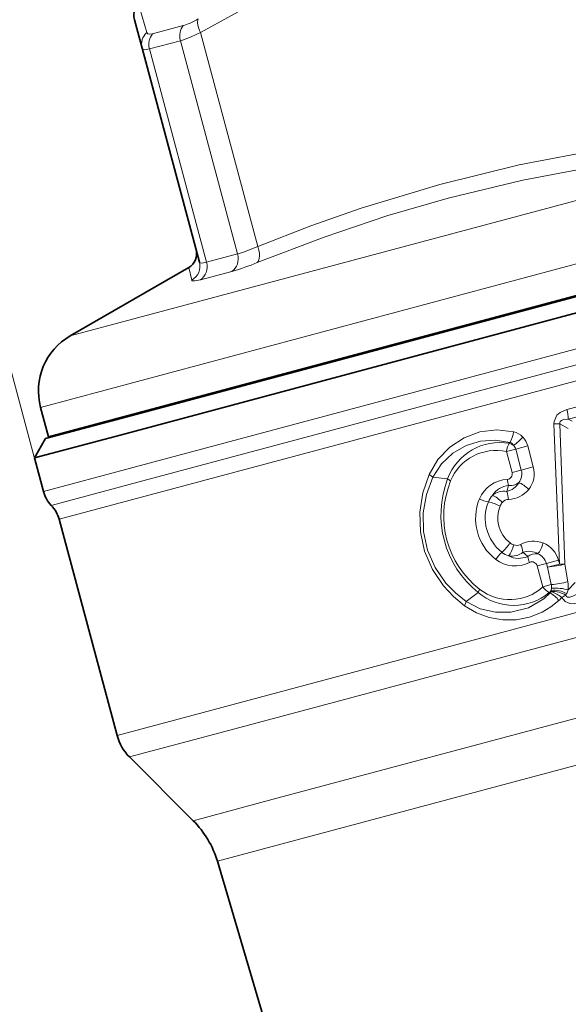
# Model space of a CAD drawing. Extents: x 0 to 210, y 0 to 297.
# Drawn here: x 75 to 92, y 197 to 228 of the extents above; entities that cross this region are included whole.
import ezdxf

# ---------------------------------------------------------------- set-up
doc = ezdxf.new("R2010")
doc.units = 0

msp = doc.modelspace()

# ---------------------------------------------------------------- linework, layer by layer
at = {"color": 7, "lineweight": 13}
for p, q in [((75.322, 214.511), (65.904, 249.66)), ((78.862, 227.856), (78.638, 228.615)), ((79.044, 227.816), (80.004, 228.073)), ((82.345, 221.13), (80.543, 227.858)), ((78.94, 227.34), (79.914, 227.601)), ((81.71, 220.895), (79.914, 227.601)), ((80.737, 220.634), (78.94, 227.34)), ((106.491, 226.37), (76.457, 218.323)), ((120.239, 225.383), (78.344, 214.158)), ((120.243, 224.883), (78.576, 213.719)), ((107.678, 224.688), (75.525, 216.073)), ((120.248, 224.383), (78.807, 213.279)), ((81.71, 220.895), (80.737, 220.634)), ((80.175, 220.469), (80.27, 220.074)), ((81.536, 220.348), (80.543, 220.082)), ((122.07, 217.582), (80.629, 206.478)), ((122.07, 216.806), (80.994, 205.799)), ((93.33, 216.341), (92.058, 216.005)), ((93.377, 216.037), (92.097, 215.703)), ((77.945, 215.732), (77.953, 215.702)), ((91.82, 211.148), (91.647, 215.553)), ((92.1, 215.411), (91.837, 215.55)), ((91.994, 211.144), (91.837, 215.55)), ((92.221, 215.638), (92.097, 215.703)), ((90.246, 214.943), (90.265, 214.965)), ((90.447, 214.762), (90.825, 214.863)), ((90.825, 214.863), (91.001, 214.204)), ((90.157, 214.685), (90.447, 214.762)), ((90.157, 214.685), (90.334, 214.025)), ((90.447, 214.762), (90.624, 214.103)), ((78.344, 214.158), (75.613, 213.426)), ((121.022, 213.984), (82.83, 203.75)), ((90.334, 214.025), (90.624, 214.103)), ((90.624, 214.103), (91.001, 214.204)), ((78.576, 213.719), (75.859, 212.991)), ((88.308, 213.825), (87.844, 213.879)), ((90.225, 213.621), (90.164, 213.43)), ((78.807, 213.279), (76.105, 212.555)), ((118.087, 211.722), (83.539, 202.465)), ((90.825, 211.383), (90.676, 211.518)), ((91.121, 211.087), (91.411, 211.165)), ((91.411, 211.165), (91.789, 211.266)), ((91.411, 211.165), (91.443, 211.047)), ((91.443, 211.047), (91.82, 211.148)), ((91.789, 211.266), (91.82, 211.148)), ((92.084, 210.588), (91.994, 211.144)), ((91.121, 211.087), (91.298, 210.428)), ((91.565, 210.5), (91.443, 211.047)), ((91.298, 210.428), (91.565, 210.5)), ((92.314, 210.57), (92.095, 210.333)), ((89.267, 210.248), (88.892, 209.969)), ((91.504, 210.249), (91.531, 210.239)), ((91.569, 210.39), (91.56, 210.318)), ((91.567, 210.282), (91.56, 210.318)), ((92.019, 210.166), (92.046, 210.218)), ((77.927, 205.754), (80.629, 206.478)), ((78.316, 205.082), (80.994, 205.799)), ((82.83, 203.75), (80.32, 203.077)), ((83.539, 202.465), (81.076, 201.805))]:
    msp.add_line(p, q, dxfattribs=at)
at = {"color": 7, "lineweight": 35}
for p, q in [((78.71, 227.367), (78.471, 228.26)), ((80.513, 220.639), (78.71, 227.367)), ((119.343, 226.793), (78.356, 215.81)), ((107.925, 223.765), (75.772, 215.15)), ((80.175, 220.469), (76.457, 218.323)), ((78.061, 215.214), (96.004, 220.022)), ((75.772, 215.15), (75.525, 216.073)), ((78.356, 215.81), (75.683, 215.094)), ((77.229, 215.508), (77.221, 215.538)), ((75.33, 214.482), (78.061, 215.214)), ((75.683, 215.094), (75.33, 214.482)), ((75.613, 213.426), (75.33, 214.482)), ((77.927, 205.754), (76.105, 212.555)), ((80.32, 203.077), (78.316, 205.082)), ((82.655, 196.449), (81.076, 201.805))]:
    msp.add_line(p, q, dxfattribs=at)
at = {"color": 7, "lineweight": 13}
for points in [[(86.756, 230.477), (85.24, 230.035), (83.725, 229.466), (82.174, 228.751), (80.543, 227.858)], [(79.044, 227.816), (78.932, 227.803), (78.894, 227.814), (78.862, 227.856)], [(78.94, 227.34), (78.795, 227.318), (78.748, 227.327), (78.724, 227.343), (78.71, 227.367)], [(82.345, 221.13), (84.014, 221.776), (85.595, 222.331), (88.066, 223.083), (90.553, 223.696), (93.208, 224.203), (94.618, 224.419)], [(82.329, 220.626), (84.426, 221.428), (86.401, 222.094), (88.326, 222.653), (90.667, 223.217), (93.163, 223.687), (94.516, 223.892)], [(80.513, 220.639), (80.526, 220.621), (80.547, 220.612), (80.593, 220.608), (80.737, 220.634)], [(80.27, 220.074), (80.276, 220.062), (80.284, 220.056), (80.309, 220.048), (80.365, 220.047), (80.543, 220.082)], [(92.058, 216.005), (91.84, 215.91), (91.743, 215.827), (91.651, 215.629), (91.647, 215.553)], [(92.097, 215.703), (91.947, 215.691), (91.882, 215.665), (91.847, 215.631), (91.833, 215.584), (91.837, 215.55)], [(87.73, 213.966), (88.006, 214.434), (88.379, 214.822), (88.826, 215.115), (89.323, 215.299), (89.851, 215.367), (90.384, 215.308)], [(87.844, 213.879), (88.116, 214.297), (88.474, 214.632), (88.893, 214.873), (89.343, 215.009), (89.808, 215.04), (90.265, 214.965)], [(87.73, 213.966), (87.533, 213.389), (87.437, 212.782), (87.453, 212.162), (87.586, 211.55), (87.833, 210.976), (88.18, 210.461), (88.49, 210.127), (88.837, 209.837)], [(87.844, 213.879), (87.643, 213.335), (87.542, 212.757), (87.551, 212.166), (87.677, 211.582), (87.915, 211.036), (88.253, 210.549), (88.555, 210.237), (88.892, 209.969)], [(88.892, 209.969), (89.336, 209.743), (89.814, 209.632), (90.297, 209.633), (90.846, 209.775), (91.331, 210.058), (91.531, 210.239)], [(92.407, 210.217), (92.24, 210.136), (92.153, 210.11), (92.078, 210.108), (92.046, 210.122), (92.019, 210.166)], [(88.837, 209.837), (89.211, 209.614), (89.617, 209.465), (90.04, 209.393), (90.466, 209.398), (90.885, 209.479), (91.282, 209.635), (91.556, 209.799), (91.806, 210.001)], [(92.529, 209.941), (92.28, 209.901), (92.147, 209.911), (92.003, 209.967), (91.889, 210.101)]]:
    msp.add_lwpolyline(points, dxfattribs=at)
at = {"color": 7, "lineweight": 35}
for centre, radius, start, end in [((78.954, 228.389), 0.5, 152.0607, 195.0002), ((79.925, 220.902), 0.5, 300.0003, 15), ((77.457, 216.59), 2, 120, 195), ((76.579, 213.685), 1, 195, 223.955), ((75.139, 212.297), 1, 15, 43.955), ((79.376, 206.142), 1.5, 195, 225), ((78.198, 200.956), 3, 16.4295, 45)]:
    msp.add_arc(centre, radius, start, end, dxfattribs=at)
at = {"color": 7, "lineweight": 13}
for centre, radius, start, end in [((79.179, 227.489), 0.485, 130.8686, 194.5933), ((80.374, 225.444), 4.742, 286.3675, 294.5563), ((80.032, 220.512), 0.498, 298.5258, 14.8731), ((79.509, 227.367), 7.306, 286.1028, 292.6985), ((91.061, 215.718), 1.037, 359.1425, 16.0385), ((91.705, 212.499), 3.054, 87.5129, 91.0793), ((89.392, 215.453), 1.002, 330.7839, 351.6812), ((89.223, 216.466), 1.965, 306.1423, 317.5), ((90.246, 214.747), 0.578, 42.6077, 76.206), ((90.203, 214.698), 0.644, 14.8873, 43.2457), ((89.951, 213.217), 1.751, 80.3066, 159.6887), ((90.141, 214.538), 0.418, 54.8817, 75.4048), ((90.232, 214.799), 0.169, 28.5176, 78.7202), ((90.185, 214.692), 0.272, 14.9121, 43.7019), ((89.828, 213.18), 1.539, 77.6567, 157.7951), ((87.362, 213.362), 0.707, 46.9908, 58.6186), ((90.172, 213.977), 0.168, 274.036, 16.6661), ((90.199, 213.986), 0.441, 321.1635, 15.4441), ((90.232, 213.989), 0.798, 321.7486, 15.6079), ((91.248, 212.696), 3.149, 158.9892, 231.0108), ((91.115, 212.66), 2.927, 157.8793, 232.1207), ((88.679, 214.287), 0.593, 231.2671, 242.2861), ((90.221, 212.823), 0.987, 92.1512, 157.7329), ((90.313, 212.908), 0.719, 96.9957, 146.3963), ((90.053, 213.977), 0.558, 281.3988, 331.2878), ((90.782, 213.839), 0.598, 182.7541, 201.3573), ((90.29, 214.003), 0.387, 260.3723, 310.7317), ((90.263, 212.831), 0.726, 139.1384, 158.129), ((90.085, 212.839), 0.596, 82.3988, 128.4919), ((89.445, 213.131), 0.779, 3.5519, 22.5895), ((90.186, 214.051), 0.872, 272.3943, 320.4313), ((90.823, 212.582), 1.635, 157.8915, 232.1086), ((89.768, 214.077), 0.992, 242.4014, 259.6549), ((90.849, 212.589), 1.359, 157.853, 232.147), ((89.321, 211.763), 1.365, 62.1937, 78.6534), ((90.865, 212.593), 0.982, 157.3964, 232.6037), ((90.333, 212.818), 0.405, 138.9924, 157.8612), ((90.235, 212.908), 0.272, 92.4776, 139.5389), ((89.113, 212.54), 1.365, 311.3466, 327.8063), ((90.517, 212.132), 0.405, 232.139, 251.007), ((90.476, 212.005), 0.272, 250.4536, 297.5291), ((91.006, 210.991), 0.872, 69.5688, 117.6056), ((89.904, 211.417), 0.779, 7.4103, 26.4479), ((91.015, 211.068), 0.798, 14.3921, 68.2516), ((90.657, 210.759), 0.992, 130.3451, 147.5987), ((90.462, 212.086), 0.726, 231.8711, 250.8614), ((90.312, 211.99), 0.596, 261.5082, 307.6012), ((90.854, 210.989), 0.558, 58.7205, 108.609), ((91.072, 211.085), 0.387, 79.2688, 129.6277), ((90.985, 211.054), 0.441, 14.556, 68.8368), ((90.423, 212.072), 0.987, 232.2671, 297.8489), ((90.544, 212.045), 0.719, 243.6037, 293.0043), ((91.416, 211.473), 0.598, 188.6425, 207.2457), ((90.957, 211.048), 0.168, 13.3337, 115.9642), ((91.846, 208.619), 2.529, 86.6619, 90.5912), ((90.976, 215.543), 5.078, 276.6606, 282.612), ((91.103, 210.425), 0.468, 355.6528, 9.1412), ((91.008, 210.415), 1.09, 355.6475, 9.1435), ((89.819, 210.033), 0.593, 147.714, 158.733), ((90.385, 211.596), 1.751, 230.3113, 309.6934), ((90.261, 211.566), 1.539, 232.205, 312.3446), ((91.875, 210.878), 0.731, 217.939, 239.4466), ((91.225, 210.535), 0.399, 314.3099, 327.1804), ((91.428, 210.361), 0.16, 310.286, 330.571), ((91.019, 209.379), 1.002, 38.3188, 59.2161), ((91.645, 209.5), 0.823, 60.7971, 95.8858), ((91.621, 209.555), 0.73, 56.9135, 94.2214), ((91.122, 209.124), 1.241, 51.8266, 68.9561), ((90.973, 210.744), 1.195, 333.8855, 339.8857), ((88.216, 210.176), 0.707, 331.3816, 343.0094), ((91.435, 210.396), 0.542, 313.1864, 326.9775)]:
    msp.add_arc(centre, radius, start, end, dxfattribs=at)
for centre, major_axis, ratio, start_param, end_param in [((80.876, 229.012), (1.123, 0.918), 0.249421, 3.647309, 4.154552), ((80.784, 227.923), (0.254, -0.431), 0.486125, 3.479157, 4.578134), ((80.318, 227.709), (-0.129, 0.483), 0.837102, 0.523599, 1.570796), ((81.13, 228.629), (1.547, 1.015), 0.200751, 3.687678, 4.195649), ((79.371, 227.455), (0.129, -0.483), 0.892308, 3.665191, 4.712389), ((82.104, 221.066), (0.187, -0.464), 0.497205, 0.179061, 1.50992), ((81.306, 220.787), (0.129, -0.483), 0.837102, 0.261799, 1.570796), ((80.306, 220.519), (0.129, -0.483), 0.892308, 0.261799, 1.570796), ((90.266, 214.714), (-0.065, -0.293), 0.338709, 3.893686, 4.886998), ((90.717, 213.458), (0.308, -0.255), 0.305097, 1.357481, 2.40067), ((89.871, 213.042), (0.301, -0.263), 0.345856, 1.343295, 2.386898), ((90.229, 211.707), (-0.129, -0.379), 0.345857, 0.754693, 1.798296), ((91.169, 211.77), (-0.139, -0.375), 0.305097, 0.740924, 1.784112), ((91.684, 211.112), (0.395, 0.066), 0.076604, 4.041267, 5.600118), ((91.786, 210.3), (0.399, -0.031), 0.219159, 0.701024, 2.161929), ((91.75, 210.063), (0.364, 0.165), 0.062556, 5.076149, 5.514593)]:
    msp.add_ellipse(centre, major_axis=major_axis, ratio=ratio, start_param=start_param, end_param=end_param, dxfattribs=at)

doc.saveas('drawing.dxf')
